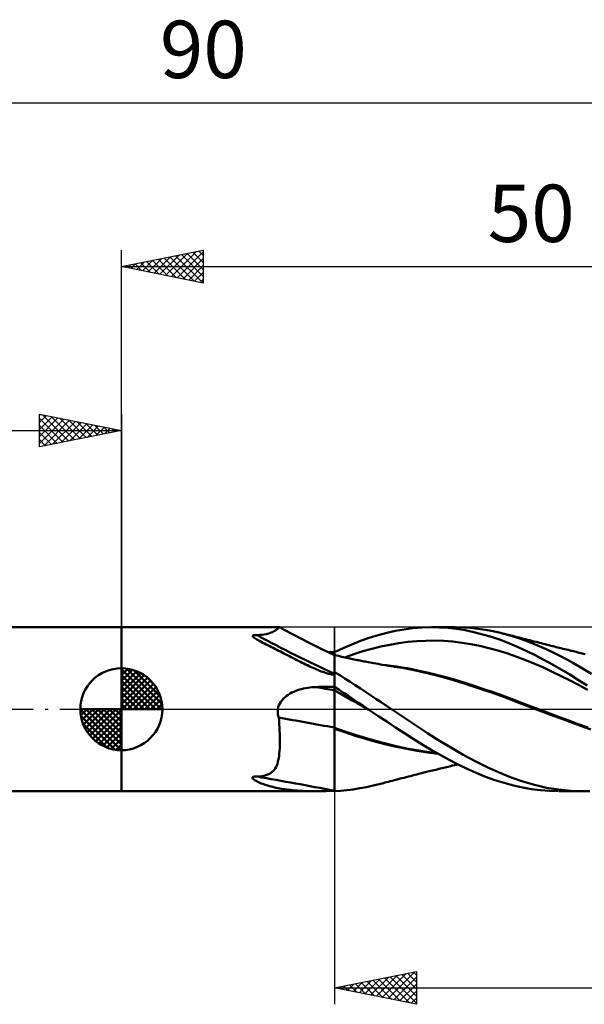
# Model space of a CAD drawing. Units: millimetres. Extents: x -57 to 63, y -18 to 42.
# Drawn here: x -6 to 28, y -18 to 42 of the extents above; entities that cross this region are included whole.
import ezdxf
from ezdxf.enums import TextEntityAlignment as Align

# ---------------------------------------------------------------- set-up
doc = ezdxf.new("R2010")
doc.units = ezdxf.units.MM
doc.header["$LTSCALE"] = 3.55
doc.linetypes.add('LONGDASH_DASH', pattern=[0.85, 0.4, -0.2, 0.05, -0.2])
for name, color, linetype in [('1', 4, 'CONTINUOUS'), ('2', 7, 'CONTINUOUS'), ('4', 2, 'LONGDASH_DASH'), ('CUT', 1, 'CONTINUOUS'), ('NOCUT', 7, 'CONTINUOUS'), ('SK1', 4, 'CONTINUOUS'), ('SK2', 7, 'CONTINUOUS'), ('SK4', 2, 'LONGDASH_DASH')]:
    doc.layers.add(name, color=color, linetype=linetype)
doc.styles.get("Standard").update_dxf_attribs({"font": 'Monospac821 BT'})

msp = doc.modelspace()

# ---------------------------------------------------------------- linework, layer by layer
at = {"layer": '1', "color": 4, "linetype": 'CONTINUOUS', "lineweight": 50}
for p, q in [((0, 5), (9.652, 5)), ((0, -5), (0, 5)), ((9.348, 4.776), (9.401, 4.81)), ((9.401, 4.81), (9.448, 4.843)), ((9.448, 4.843), (9.489, 4.874)), ((9.489, 4.874), (9.525, 4.904)), ((9.525, 4.904), (9.556, 4.93)), ((9.556, 4.93), (9.583, 4.953)), ((9.583, 4.953), (9.606, 4.973)), ((9.606, 4.973), (9.625, 4.987)), ((9.625, 4.987), (9.64, 4.997)), ((9.64, 4.997), (9.653, 5)), ((9.654, 5), (9.653, 5)), ((9.655, 5), (9.654, 5)), ((9.656, 4.999), (9.655, 5)), ((9.657, 4.999), (9.656, 4.999)), ((9.658, 4.999), (9.657, 4.999)), ((9.659, 4.998), (9.658, 4.999)), ((9.793, 4.925), (9.659, 4.998)), ((9.927, 4.852), (9.793, 4.925)), ((10.531, 4.532), (9.927, 4.852)), ((16.73, 4.778), (17.258, 4.872)), ((17.258, 4.872), (17.784, 4.94)), ((17.784, 4.94), (18.321, 4.983)), ((18.321, 4.983), (18.865, 5)), ((19.393, 4.991), (18.865, 5)), ((18.937, 5), (20.364, 5)), ((19.922, 4.957), (19.393, 4.991)), ((20.447, 4.897), (19.922, 4.957)), ((20.824, 4.99), (20.367, 5)), ((20.969, 4.813), (20.447, 4.897)), ((21.282, 4.961), (20.824, 4.99)), ((21.497, 4.703), (20.969, 4.813)), ((21.743, 4.912), (21.282, 4.961)), ((22.207, 4.845), (21.743, 4.912)), ((22.672, 4.759), (22.207, 4.845)), ((8, 4.477), (8.035, 4.508)), ((8.011, 4.44), (8, 4.477)), ((8.045, 4.403), (8.011, 4.44)), ((8.035, 4.508), (8.11, 4.523)), ((8.089, 4.367), (8.045, 4.403)), ((8.138, 4.333), (8.089, 4.367)), ((8.11, 4.523), (8.194, 4.525)), ((8.197, 4.295), (8.138, 4.333)), ((8.279, 4.521), (8.194, 4.525)), ((8.266, 4.255), (8.197, 4.295)), ((8.345, 4.21), (8.266, 4.255)), ((8.279, 4.521), (8.435, 4.53)), ((8.434, 4.162), (8.345, 4.21)), ((8.435, 4.53), (8.58, 4.543)), ((8.58, 4.543), (8.712, 4.561)), ((8.712, 4.561), (8.832, 4.583)), ((8.832, 4.583), (8.942, 4.608)), ((8.942, 4.608), (9.043, 4.638)), ((9.043, 4.638), (9.135, 4.671)), ((9.135, 4.671), (9.216, 4.706)), ((9.216, 4.706), (9.287, 4.741)), ((9.287, 4.741), (9.348, 4.776)), ((11.452, 4.052), (10.531, 4.532)), ((14.582, 4.164), (15.118, 4.352)), ((15.118, 4.352), (15.657, 4.518)), ((15.657, 4.518), (16.195, 4.66)), ((16.195, 4.66), (16.73, 4.778)), ((22.036, 4.568), (21.497, 4.703)), ((22.582, 4.408), (22.036, 4.568)), ((23.128, 4.224), (22.582, 4.408)), ((23.136, 4.654), (22.672, 4.759)), ((23.67, 4.018), (23.128, 4.224)), ((23.696, 4.504), (23.136, 4.654)), ((23.248, 4.627), (23.136, 4.654)), ((23.375, 4.596), (23.248, 4.627)), ((23.502, 4.564), (23.375, 4.596)), ((23.629, 4.532), (23.502, 4.564)), ((23.756, 4.501), (23.629, 4.532)), ((24.245, 4.329), (23.696, 4.504)), ((23.883, 4.468), (23.756, 4.501)), ((24.01, 4.436), (23.883, 4.468)), ((24.137, 4.404), (24.01, 4.436)), ((24.264, 4.371), (24.137, 4.404)), ((24.791, 4.13), (24.245, 4.329)), ((24.393, 4.337), (24.264, 4.371)), ((24.522, 4.304), (24.393, 4.337)), ((24.651, 4.27), (24.522, 4.304)), ((24.781, 4.237), (24.651, 4.27)), ((24.91, 4.203), (24.781, 4.237)), ((8.528, 4.112), (8.434, 4.162)), ((8.628, 4.06), (8.528, 4.112)), ((8.731, 4.007), (8.628, 4.06)), ((8.836, 3.953), (8.731, 4.007)), ((8.943, 3.899), (8.836, 3.953)), ((9.05, 3.844), (8.943, 3.899)), ((9.157, 3.79), (9.05, 3.844)), ((9.264, 3.736), (9.157, 3.79)), ((9.372, 3.681), (9.264, 3.736)), ((9.481, 3.626), (9.372, 3.681)), ((9.59, 3.571), (9.481, 3.626)), ((12.223, 3.666), (11.452, 4.052)), ((13, 3.288), (12.223, 3.666)), ((13, 3.476), (13.527, 3.725)), ((13.527, 3.725), (14.05, 3.954)), ((14.05, 3.954), (14.582, 4.164)), ((14.737, 3.535), (15.285, 3.689)), ((15.285, 3.689), (15.833, 3.824)), ((15.833, 3.824), (16.381, 3.938)), ((16.381, 3.938), (16.929, 4.032)), ((16.929, 4.032), (17.477, 4.105)), ((17.477, 4.105), (18.025, 4.154)), ((18.025, 4.154), (18.573, 4.18)), ((18.573, 4.18), (19.121, 4.183)), ((19.669, 4.164), (19.121, 4.183)), ((20.218, 4.122), (19.669, 4.164)), ((20.766, 4.057), (20.218, 4.122)), ((21.314, 3.969), (20.766, 4.057)), ((21.862, 3.86), (21.314, 3.969)), ((22.41, 3.731), (21.862, 3.86)), ((22.958, 3.583), (22.41, 3.731)), ((24.199, 3.794), (23.67, 4.018)), ((24.723, 3.551), (24.199, 3.794)), ((25.347, 3.907), (24.791, 4.13)), ((25.039, 4.17), (24.91, 4.203)), ((25.168, 4.137), (25.039, 4.17)), ((25.297, 4.104), (25.168, 4.137)), ((25.388, 4.081), (25.297, 4.104)), ((25.908, 3.662), (25.347, 3.907)), ((25.505, 4.051), (25.388, 4.081)), ((25.621, 4.022), (25.505, 4.051)), ((25.738, 3.992), (25.621, 4.022)), ((25.855, 3.962), (25.738, 3.992)), ((25.972, 3.933), (25.855, 3.962)), ((26.47, 3.397), (25.908, 3.662)), ((26.089, 3.904), (25.972, 3.933)), ((26.205, 3.874), (26.089, 3.904)), ((26.322, 3.845), (26.205, 3.874)), ((26.426, 3.819), (26.322, 3.845)), ((26.529, 3.793), (26.426, 3.819)), ((26.632, 3.768), (26.529, 3.793)), ((26.734, 3.742), (26.632, 3.768)), ((26.836, 3.717), (26.734, 3.742)), ((26.938, 3.692), (26.836, 3.717)), ((27.04, 3.666), (26.938, 3.692)), ((27.143, 3.641), (27.04, 3.666)), ((27.245, 3.616), (27.143, 3.641)), ((27.347, 3.591), (27.245, 3.616)), ((9.7, 3.515), (9.59, 3.571)), ((9.81, 3.458), (9.7, 3.515)), ((9.92, 3.402), (9.81, 3.458)), ((10.032, 3.345), (9.92, 3.402)), ((10.143, 3.288), (10.032, 3.345)), ((10.256, 3.23), (10.143, 3.288)), ((10.368, 3.172), (10.256, 3.23)), ((10.481, 3.114), (10.368, 3.172)), ((10.594, 3.057), (10.481, 3.114)), ((10.705, 3.001), (10.594, 3.057)), ((12.668, 3.48), (12.601, 3.481)), ((12.734, 3.479), (12.668, 3.48)), ((12.801, 3.478), (12.734, 3.479)), ((12.867, 3.477), (12.801, 3.478)), ((12.934, 3.476), (12.867, 3.477)), ((13, 3.475), (12.934, 3.476)), ((13, 3.448), (13, 3.476)), ((13, 3.309), (13, 3.475)), ((13, 3.421), (13, 3.448)), ((13, 3.393), (13, 3.421)), ((13, 3.365), (13, 3.393)), ((13, 3.337), (13, 3.365)), ((13, 3.309), (13, 3.337)), ((13.135, 3.278), (13, 3.309)), ((13, -4.993), (13, 3.309)), ((13.269, 3.247), (13.135, 3.278)), ((13.364, 3.226), (13.269, 3.247)), ((13.458, 3.204), (13.364, 3.226)), ((13.553, 3.183), (13.458, 3.204)), ((13.647, 3.162), (13.553, 3.183)), ((13.64, 3.163), (14.189, 3.36)), ((13.742, 3.14), (13.647, 3.162)), ((13.836, 3.12), (13.742, 3.14)), ((13.93, 3.099), (13.836, 3.12)), ((14.025, 3.078), (13.93, 3.099)), ((14.116, 3.059), (14.025, 3.078)), ((14.207, 3.039), (14.116, 3.059)), ((14.189, 3.36), (14.737, 3.535)), ((14.298, 3.02), (14.207, 3.039)), ((14.389, 3.002), (14.298, 3.02)), ((23.506, 3.414), (22.958, 3.583)), ((24.054, 3.226), (23.506, 3.414)), ((24.602, 3.016), (24.054, 3.226)), ((25.15, 2.792), (24.602, 3.016)), ((25.249, 3.291), (24.723, 3.551)), ((25.776, 3.017), (25.249, 3.291)), ((26.304, 2.729), (25.776, 3.017)), ((27.03, 3.112), (26.47, 3.397)), ((27.586, 2.809), (27.03, 3.112)), ((27.426, 3.571), (27.347, 3.591)), ((27.504, 3.552), (27.426, 3.571)), ((27.583, 3.533), (27.504, 3.552)), ((27.662, 3.513), (27.583, 3.533)), ((27.751, 3.491), (27.662, 3.513)), ((27.839, 3.47), (27.751, 3.491)), ((27.928, 3.448), (27.839, 3.47)), ((28.017, 3.426), (27.928, 3.448)), ((28.106, 3.405), (28.017, 3.426)), ((28.194, 3.383), (28.106, 3.405)), ((28.283, 3.362), (28.194, 3.383)), ((10.815, 2.945), (10.705, 3.001)), ((10.924, 2.89), (10.815, 2.945)), ((11.031, 2.837), (10.924, 2.89)), ((11.137, 2.784), (11.031, 2.837)), ((11.242, 2.733), (11.137, 2.784)), ((11.346, 2.683), (11.242, 2.733)), ((11.447, 2.635), (11.346, 2.683)), ((11.546, 2.588), (11.447, 2.635)), ((11.644, 2.543), (11.546, 2.588)), ((11.741, 2.499), (11.644, 2.543)), ((11.836, 2.458), (11.741, 2.499)), ((11.93, 2.418), (11.836, 2.458)), ((12.022, 2.379), (11.93, 2.418)), ((14.471, 2.985), (14.389, 3.002)), ((14.554, 2.968), (14.471, 2.985)), ((14.637, 2.951), (14.554, 2.968)), ((14.719, 2.935), (14.637, 2.951)), ((14.802, 2.919), (14.719, 2.935)), ((14.884, 2.903), (14.802, 2.919)), ((14.967, 2.887), (14.884, 2.903)), ((15.05, 2.871), (14.967, 2.887)), ((15.169, 2.849), (15.05, 2.871)), ((15.289, 2.826), (15.169, 2.849)), ((15.408, 2.805), (15.289, 2.826)), ((15.528, 2.783), (15.408, 2.805)), ((15.665, 2.759), (15.528, 2.783)), ((15.801, 2.736), (15.665, 2.759)), ((15.938, 2.712), (15.801, 2.736)), ((16.074, 2.69), (15.938, 2.712)), ((16.148, 2.678), (16.074, 2.69)), ((16.461, 2.647), (16.14, 2.688)), ((16.222, 2.666), (16.148, 2.678)), ((16.296, 2.654), (16.222, 2.666)), ((16.37, 2.642), (16.296, 2.654)), ((16.444, 2.63), (16.37, 2.642)), ((16.518, 2.619), (16.444, 2.63)), ((16.782, 2.602), (16.461, 2.647)), ((16.592, 2.608), (16.518, 2.619)), ((16.666, 2.596), (16.592, 2.608)), ((17.259, 2.497), (16.666, 2.596)), ((17.103, 2.552), (16.782, 2.602)), ((17.425, 2.496), (17.103, 2.552)), ((17.858, 2.38), (17.259, 2.497)), ((17.746, 2.436), (17.425, 2.496)), ((18.067, 2.371), (17.746, 2.436)), ((25.699, 2.556), (25.15, 2.792)), ((26.247, 2.307), (25.699, 2.556)), ((26.833, 2.426), (26.304, 2.729)), ((27.359, 2.111), (26.833, 2.426)), ((28.13, 2.493), (27.586, 2.809)), ((28.681, 2.161), (28.13, 2.493)), ((12.112, 2.343), (12.022, 2.379)), ((12.198, 2.31), (12.112, 2.343)), ((12.282, 2.279), (12.198, 2.31)), ((12.362, 2.251), (12.282, 2.279)), ((12.438, 2.225), (12.362, 2.251)), ((12.511, 2.202), (12.438, 2.225)), ((12.581, 2.182), (12.511, 2.202)), ((12.647, 2.165), (12.581, 2.182)), ((12.709, 2.15), (12.647, 2.165)), ((12.768, 2.138), (12.709, 2.15)), ((12.824, 2.128), (12.768, 2.138)), ((12.883, 2.12), (12.824, 2.128)), ((12.942, 2.116), (12.883, 2.12)), ((12.942, 2.116), (13, 2.117)), ((13.321, 2.068), (13, 2.265)), ((13.636, 1.87), (13.321, 2.068)), ((13.949, 1.669), (13.636, 1.87)), ((18.469, 2.247), (17.858, 2.38)), ((18.644, 2.245), (18.067, 2.371)), ((19.083, 2.1), (18.469, 2.247)), ((19.221, 2.106), (18.644, 2.245)), ((19.7, 1.938), (19.083, 2.1)), ((19.798, 1.955), (19.221, 2.106)), ((20.313, 1.762), (19.7, 1.938)), ((20.374, 1.79), (19.798, 1.955)), ((26.795, 2.045), (26.247, 2.307)), ((27.343, 1.77), (26.795, 2.045)), ((27.883, 1.782), (27.359, 2.111)), ((10.872, 1.199), (10.994, 1.233)), ((10.994, 1.233), (11.117, 1.263)), ((11.117, 1.263), (11.241, 1.289)), ((11.241, 1.289), (11.366, 1.31)), ((11.366, 1.31), (11.492, 1.327)), ((11.492, 1.327), (11.618, 1.34)), ((11.618, 1.34), (11.745, 1.349)), ((11.745, 1.349), (11.872, 1.354)), ((11.872, 1.354), (12.033, 1.357)), ((12.033, 1.357), (12.194, 1.36)), ((12.194, 1.36), (12.355, 1.364)), ((12.355, 1.364), (12.517, 1.367)), ((12.517, 1.367), (12.678, 1.37)), ((12.678, 1.37), (12.839, 1.373)), ((12.839, 1.373), (13, 1.376)), ((13.293, 1.182), (13, 1.374)), ((14.264, 1.465), (13.949, 1.669)), ((14.58, 1.26), (14.264, 1.465)), ((14.897, 1.054), (14.58, 1.26)), ((20.906, 1.575), (20.313, 1.762)), ((20.951, 1.612), (20.374, 1.79)), ((21.511, 1.376), (20.906, 1.575)), ((21.528, 1.426), (20.951, 1.612)), ((22.13, 1.167), (21.511, 1.376)), ((22.105, 1.233), (21.528, 1.426)), ((22.682, 1.033), (22.105, 1.233)), ((27.891, 1.482), (27.343, 1.77)), ((28.409, 1.442), (27.883, 1.782)), ((28.439, 1.185), (27.891, 1.482)), ((9.807, 0.557), (9.891, 0.649)), ((9.891, 0.649), (9.983, 0.734)), ((9.983, 0.734), (10.081, 0.813)), ((10.081, 0.813), (10.184, 0.886)), ((10.184, 0.886), (10.292, 0.952)), ((10.292, 0.952), (10.403, 1.012)), ((10.403, 1.012), (10.516, 1.066)), ((10.516, 1.066), (10.633, 1.115)), ((10.633, 1.115), (10.751, 1.159)), ((10.751, 1.159), (10.872, 1.199)), ((13.349, 0.954), (13, 1.146)), ((13.583, 0.988), (13.293, 1.182)), ((13.698, 0.758), (13.349, 0.954)), ((13.873, 0.793), (13.583, 0.988)), ((14.047, 0.56), (13.698, 0.758)), ((14.164, 0.596), (13.873, 0.793)), ((15.214, 0.846), (14.897, 1.054)), ((15.532, 0.636), (15.214, 0.846)), ((15.85, 0.425), (15.532, 0.636)), ((22.754, 0.95), (22.13, 1.167)), ((23.258, 0.828), (22.682, 1.033)), ((23.375, 0.727), (22.754, 0.95)), ((23.835, 0.615), (23.258, 0.828)), ((23.988, 0.498), (23.375, 0.727)), ((24.412, 0.396), (23.835, 0.615)), ((9.543, -0.047), (9.549, 0)), ((9.549, 0), (9.574, 0.121)), ((9.574, 0.121), (9.613, 0.238)), ((9.613, 0.238), (9.666, 0.351)), ((9.666, 0.351), (9.732, 0.458)), ((9.732, 0.458), (9.807, 0.557)), ((14.396, 0.363), (14.047, 0.56)), ((14.458, 0.398), (14.164, 0.596)), ((14.745, 0.167), (14.396, 0.363)), ((14.755, 0.199), (14.458, 0.398)), ((15.095, -0.028), (14.745, 0.167)), ((15.052, 0), (14.755, 0.199)), ((15.059, -0.005), (15.052, 0)), ((16.168, 0.213), (15.85, 0.425)), ((16.485, 0), (16.168, 0.213)), ((17.209, -0.493), (16.485, 0)), ((24.569, 0.273), (23.988, 0.498)), ((24.989, 0.175), (24.412, 0.396)), ((25.156, 0.048), (24.569, 0.273)), ((25.566, -0.044), (24.989, 0.175)), ((25.749, -0.176), (25.156, 0.048)), ((9.538, -0.142), (9.54, -0.094)), ((9.539, -0.189), (9.538, -0.142)), ((9.542, -0.236), (9.539, -0.189)), ((9.54, -0.094), (9.543, -0.047)), ((9.547, -0.283), (9.542, -0.236)), ((9.554, -0.329), (9.547, -0.283)), ((9.563, -0.376), (9.554, -0.329)), ((9.574, -0.421), (9.563, -0.376)), ((9.586, -0.467), (9.574, -0.421)), ((9.6, -0.512), (9.586, -0.467)), ((9.617, -0.713), (9.6, -0.512)), ((15.066, -0.01), (15.059, -0.005)), ((15.073, -0.014), (15.066, -0.01)), ((15.088, -0.024), (15.073, -0.014)), ((15.095, -0.029), (15.088, -0.024)), ((15.641, -0.393), (15.095, -0.029)), ((15.095, -0.029), (15.095, -0.029)), ((15.095, -0.029), (15.095, -0.029)), ((15.095, -0.029), (15.095, -0.029)), ((15.095, -0.029), (15.095, -0.029)), ((16.187, -0.755), (15.641, -0.393)), ((17.933, -0.981), (17.209, -0.493)), ((26.142, -0.261), (25.566, -0.044)), ((26.343, -0.398), (25.749, -0.176)), ((26.719, -0.477), (26.142, -0.261)), ((26.932, -0.615), (26.343, -0.398)), ((27.296, -0.691), (26.719, -0.477)), ((9.632, -0.912), (9.617, -0.713)), ((9.645, -1.11), (9.632, -0.912)), ((9.655, -1.306), (9.645, -1.11)), ((13.627, -1.351), (13, -1.134)), ((13.634, -1.408), (13, -1.189)), ((16.729, -1.114), (16.187, -0.755)), ((17.265, -1.467), (16.729, -1.114)), ((18.667, -1.458), (17.933, -0.981)), ((27.509, -0.829), (26.932, -0.615)), ((27.873, -0.904), (27.296, -0.691)), ((28.07, -1.034), (27.509, -0.829)), ((28.45, -1.113), (27.873, -0.904)), ((28.637, -1.236), (28.07, -1.034)), ((9.662, -1.5), (9.655, -1.306)), ((9.667, -1.692), (9.662, -1.5)), ((9.669, -1.881), (9.667, -1.692)), ((14.254, -1.558), (13.627, -1.351)), ((14.258, -1.613), (13.634, -1.408)), ((14.88, -1.751), (14.254, -1.558)), ((14.888, -1.803), (14.258, -1.613)), ((15.507, -1.93), (14.88, -1.751)), ((17.799, -1.812), (17.265, -1.467)), ((19.402, -1.919), (18.667, -1.458)), ((9.658, -2.404), (9.665, -2.238)), ((9.665, -2.238), (9.669, -2.064)), ((9.669, -2.064), (9.669, -1.881)), ((15.52, -1.979), (14.888, -1.803)), ((16.134, -2.096), (15.507, -1.93)), ((16.157, -2.142), (15.52, -1.979)), ((16.761, -2.248), (16.134, -2.096)), ((16.792, -2.292), (16.157, -2.142)), ((17.388, -2.387), (16.761, -2.248)), ((17.41, -2.425), (16.792, -2.292)), ((18.014, -2.507), (17.388, -2.387)), ((18.344, -2.149), (17.799, -1.812)), ((18.895, -2.476), (18.344, -2.149)), ((20.134, -2.363), (19.402, -1.919)), ((20.853, -2.784), (20.134, -2.363)), ((9.575, -3.104), (9.598, -2.981)), ((9.598, -2.981), (9.618, -2.85)), ((9.618, -2.85), (9.635, -2.71)), ((9.635, -2.71), (9.648, -2.561)), ((9.648, -2.561), (9.658, -2.404)), ((18.04, -2.541), (17.41, -2.425)), ((18.641, -2.608), (18.014, -2.507)), ((18.673, -2.636), (18.04, -2.541)), ((19.268, -2.689), (18.641, -2.608)), ((19.309, -2.712), (18.673, -2.636)), ((19.448, -2.79), (18.895, -2.476)), ((20, -3.089), (19.448, -2.79)), ((21.574, -3.178), (20.853, -2.784)), ((9.39, -3.606), (9.437, -3.52)), ((9.437, -3.52), (9.479, -3.427)), ((9.479, -3.427), (9.515, -3.327)), ((9.515, -3.327), (9.547, -3.219)), ((9.547, -3.219), (9.575, -3.104)), ((19.457, -3.621), (19.552, -3.598)), ((19.552, -3.598), (19.647, -3.575)), ((19.647, -3.575), (19.742, -3.552)), ((19.742, -3.552), (19.836, -3.529)), ((19.836, -3.529), (19.938, -3.504)), ((19.938, -3.504), (20.084, -3.469)), ((20.548, -3.372), (20, -3.089)), ((20.084, -3.469), (20.209, -3.439)), ((20.209, -3.439), (20.316, -3.414)), ((20.316, -3.414), (20.423, -3.388)), ((20.423, -3.388), (20.53, -3.363)), ((21.095, -3.639), (20.548, -3.372)), ((22.306, -3.54), (21.574, -3.178)), ((23.04, -3.868), (22.306, -3.54)), ((8.004, -4.154), (8.049, -4.121)), ((8.004, -4.196), (8.004, -4.154)), ((8.029, -4.236), (8.004, -4.196)), ((8.049, -4.121), (8.121, -4.107)), ((8.121, -4.107), (8.2, -4.105)), ((8.279, -4.109), (8.2, -4.105)), ((8.279, -4.109), (8.432, -4.098)), ((8.432, -4.098), (8.574, -4.081)), ((8.574, -4.081), (8.704, -4.057)), ((8.704, -4.057), (8.823, -4.026)), ((8.823, -4.026), (8.932, -3.988)), ((8.932, -3.988), (9.032, -3.943)), ((9.032, -3.943), (9.122, -3.889)), ((9.122, -3.889), (9.204, -3.827)), ((9.204, -3.827), (9.275, -3.759)), ((9.275, -3.759), (9.337, -3.685)), ((9.337, -3.685), (9.39, -3.606)), ((17.114, -4.214), (17.247, -4.18)), ((17.247, -4.18), (17.38, -4.145)), ((17.38, -4.145), (17.512, -4.11)), ((17.512, -4.11), (17.644, -4.076)), ((17.644, -4.076), (17.769, -4.044)), ((17.769, -4.044), (17.895, -4.012)), ((17.895, -4.012), (18.021, -3.979)), ((18.021, -3.979), (18.138, -3.95)), ((18.138, -3.95), (18.218, -3.929)), ((18.218, -3.929), (18.298, -3.909)), ((18.298, -3.909), (18.378, -3.889)), ((18.378, -3.889), (18.458, -3.869)), ((18.458, -3.869), (18.538, -3.849)), ((18.538, -3.849), (18.618, -3.828)), ((18.618, -3.828), (18.698, -3.808)), ((18.698, -3.808), (18.78, -3.788)), ((18.78, -3.788), (18.88, -3.763)), ((18.88, -3.763), (18.978, -3.739)), ((18.978, -3.739), (19.076, -3.715)), ((19.076, -3.715), (19.173, -3.691)), ((19.173, -3.691), (19.268, -3.667)), ((19.268, -3.667), (19.363, -3.644)), ((19.363, -3.644), (19.457, -3.621)), ((21.649, -3.886), (21.095, -3.639)), ((22.215, -4.114), (21.649, -3.886)), ((22.787, -4.318), (22.215, -4.114)), ((23.769, -4.16), (23.04, -3.868)), ((24.484, -4.411), (23.769, -4.16)), ((8.066, -4.273), (8.029, -4.236)), ((8.11, -4.307), (8.066, -4.273)), ((8.159, -4.341), (8.11, -4.307)), ((8.217, -4.375), (8.159, -4.341)), ((8.284, -4.411), (8.217, -4.375)), ((8.359, -4.447), (8.284, -4.411)), ((8.442, -4.484), (8.359, -4.447)), ((8.534, -4.522), (8.442, -4.484)), ((8.63, -4.558), (8.534, -4.522)), ((8.729, -4.593), (8.63, -4.558)), ((8.83, -4.626), (8.729, -4.593)), ((8.932, -4.657), (8.83, -4.626)), ((9.036, -4.687), (8.932, -4.657)), ((9.139, -4.714), (9.036, -4.687)), ((9.242, -4.74), (9.139, -4.714)), ((9.346, -4.765), (9.242, -4.74)), ((9.45, -4.788), (9.346, -4.765)), ((9.555, -4.809), (9.45, -4.788)), ((14.552, -4.825), (14.959, -4.747)), ((14.959, -4.747), (15.367, -4.654)), ((15.367, -4.654), (15.456, -4.633)), ((15.456, -4.633), (15.545, -4.611)), ((15.545, -4.611), (15.634, -4.589)), ((15.634, -4.589), (15.723, -4.567)), ((15.723, -4.567), (15.812, -4.545)), ((15.812, -4.545), (15.901, -4.523)), ((15.901, -4.523), (15.99, -4.501)), ((15.99, -4.501), (16.079, -4.478)), ((16.079, -4.478), (16.189, -4.451)), ((16.189, -4.451), (16.298, -4.424)), ((16.298, -4.424), (16.407, -4.396)), ((16.407, -4.396), (16.516, -4.368)), ((16.516, -4.368), (16.668, -4.33)), ((16.668, -4.33), (16.817, -4.291)), ((16.817, -4.291), (16.967, -4.253)), ((16.967, -4.253), (17.114, -4.214)), ((23.357, -4.498), (22.787, -4.318)), ((23.917, -4.65), (23.357, -4.498)), ((24.467, -4.775), (23.917, -4.65)), ((25.015, -4.872), (24.467, -4.775)), ((25.203, -4.62), (24.484, -4.411)), ((25.936, -4.785), (25.203, -4.62)), ((26.672, -4.904), (25.936, -4.785)), ((0, -5), (11.74, -5)), ((9.66, -4.83), (9.555, -4.809)), ((9.766, -4.849), (9.66, -4.83)), ((9.872, -4.867), (9.766, -4.849)), ((9.979, -4.883), (9.872, -4.867)), ((10.086, -4.899), (9.979, -4.883)), ((10.194, -4.913), (10.086, -4.899)), ((10.302, -4.926), (10.194, -4.913)), ((10.411, -4.938), (10.302, -4.926)), ((10.519, -4.948), (10.411, -4.938)), ((10.627, -4.958), (10.519, -4.948)), ((10.734, -4.966), (10.627, -4.958)), ((10.839, -4.973), (10.734, -4.966)), ((10.943, -4.98), (10.839, -4.973)), ((11.047, -4.985), (10.943, -4.98)), ((11.149, -4.989), (11.047, -4.985)), ((11.249, -4.993), (11.149, -4.989)), ((11.349, -4.996), (11.249, -4.993)), ((11.447, -4.998), (11.349, -4.996)), ((11.544, -4.999), (11.447, -4.998)), ((11.64, -5), (11.544, -4.999)), ((11.734, -5), (11.64, -5)), ((11.734, -5), (11.835, -5)), ((11.835, -5), (11.935, -4.999)), ((11.935, -4.999), (12.033, -4.998)), ((12.033, -4.998), (12.129, -4.996)), ((12.129, -4.996), (12.22, -4.995)), ((12.22, -4.995), (12.308, -4.993)), ((12.308, -4.993), (12.392, -4.991)), ((12.392, -4.991), (12.473, -4.99)), ((12.473, -4.99), (12.549, -4.988)), ((12.549, -4.988), (12.621, -4.986)), ((12.621, -4.986), (12.689, -4.985)), ((12.689, -4.985), (12.752, -4.983)), ((12.752, -4.983), (12.812, -4.982)), ((12.812, -4.982), (12.875, -4.982)), ((12.875, -4.982), (12.938, -4.981)), ((13, -4.981), (12.938, -4.981)), ((13, -4.993), (13.38, -4.972)), ((13.38, -4.972), (13.759, -4.938)), ((13.759, -4.938), (14.148, -4.89)), ((14.148, -4.89), (14.552, -4.825)), ((25.566, -4.942), (25.015, -4.872)), ((26.118, -4.984), (25.566, -4.942)), ((26.67, -5), (26.118, -4.984)), ((27.403, -4.976), (26.672, -4.904)), ((28.118, -5), (26.706, -5)), ((28.122, -5), (27.403, -4.976)), ((28.122, -5), (28.58, -4.99))]:
    msp.add_line(p, q, dxfattribs=at)
for centre, major_axis, ratio, start_param, end_param in [((54.179, 72.781), (70.413, 45.685), 0.888205, 3.589394, 3.658229), ((55.772, -17.651), (-79.049, 20.55), 0.11031, 5.312528, 5.329578), ((55.186, -19.907), (-79.7, 20.72), 0.11031, 5.298586, 5.349666), ((54.179, -23.779), (-81.235, 21.119), 0.11031, 5.272423, 5.341259)]:
    msp.add_ellipse(centre, major_axis=major_axis, ratio=ratio, start_param=start_param, end_param=end_param, dxfattribs=at)
at = {"layer": '2', "color": 7, "linetype": 'CONTINUOUS', "lineweight": 25}
for p, q in [((0, 5), (0, 28)), ((0, 27), (5, 28)), ((2.347, 26.531), (3.521, 27.704)), ((2.701, 26.46), (4.052, 27.81)), ((3.055, 26.389), (4.582, 27.916)), ((3.309, 27.662), (4.964, 26.007)), ((3.408, 26.318), (5, 27.91)), ((3.663, 27.733), (5, 26.396)), ((4.017, 27.803), (5, 26.82)), ((4.37, 27.874), (5, 27.244)), ((4.724, 27.945), (5, 27.668)), ((5, 28), (5, 26)), ((0.226, 26.955), (0.339, 27.068)), ((0.481, 27.096), (0.721, 26.856)), ((0.58, 26.884), (0.87, 27.174)), ((0.835, 27.167), (1.252, 26.75)), ((0.933, 26.813), (1.4, 27.28)), ((1.188, 27.238), (1.782, 26.644)), ((1.287, 26.743), (1.93, 27.386)), ((1.542, 27.308), (2.312, 26.538)), ((1.64, 26.672), (2.461, 27.492)), ((1.895, 27.379), (2.843, 26.431)), ((1.994, 26.601), (2.991, 27.598)), ((2.249, 27.45), (3.373, 26.325)), ((2.602, 27.52), (3.903, 26.219)), ((2.956, 27.591), (4.434, 26.113)), ((3.762, 26.248), (5, 27.486)), ((4.115, 26.177), (5, 27.062)), ((0, 27), (50, 27)), ((5, 26), (0, 27)), ((0.127, 27.025), (0.191, 26.962)), ((4.469, 26.106), (5, 26.637)), ((4.822, 26.036), (5, 26.213)), ((13, -5), (13, -18)), ((13, -17), (18, -16)), ((15.914, -17.583), (17.371, -16.126)), ((16.267, -17.653), (17.901, -16.02)), ((17.105, -16.179), (18, -17.074)), ((17.459, -16.108), (18, -16.649)), ((17.812, -16.038), (18, -16.225)), ((18, -16), (18, -18)), ((13.792, -17.158), (14.189, -16.762)), ((13.923, -16.815), (14.385, -17.277)), ((14.146, -17.229), (14.719, -16.656)), ((14.277, -16.745), (14.915, -17.383)), ((14.5, -17.3), (15.249, -16.55)), ((14.63, -16.674), (15.446, -17.489)), ((14.853, -17.371), (15.78, -16.444)), ((14.984, -16.603), (15.976, -17.595)), ((15.207, -17.441), (16.31, -16.338)), ((15.337, -16.533), (16.506, -17.701)), ((15.56, -17.512), (16.84, -16.232)), ((15.691, -16.462), (17.037, -17.807)), ((16.045, -16.391), (17.567, -17.913)), ((16.398, -16.32), (18, -17.922)), ((16.621, -17.724), (18, -16.345)), ((16.752, -16.25), (18, -17.498)), ((16.974, -17.795), (18, -16.769)), ((13, -17), (50, -17)), ((18, -18), (13, -17)), ((13.085, -17.017), (13.128, -16.974)), ((13.216, -16.957), (13.324, -17.065)), ((13.439, -17.088), (13.658, -16.868)), ((13.57, -16.886), (13.855, -17.171)), ((17.328, -17.866), (18, -17.194)), ((17.682, -17.936), (18, -17.618))]:
    msp.add_line(p, q, dxfattribs=at)
at = {"layer": '4', "color": 2, "linetype": 'LONGDASH_DASH', "lineweight": 25}
msp.add_line((0, 0), (50, 0), dxfattribs=at)
at = {"layer": 'CUT', "color": 1, "linetype": 'CONTINUOUS', "lineweight": 25}
for p, q in [((50, 5), (13, 5)), ((13, 5), (13, 4.995)), ((13, 4.995), (13, 0)), ((13, 0), (50, 0))]:
    msp.add_line(p, q, dxfattribs=at)
at = {"layer": 'NOCUT', "color": 7, "linetype": 'CONTINUOUS', "lineweight": 25}
for p, q in [((13, 5), (0, 5)), ((0, 5), (0, 0)), ((13, 4.995), (13, 5)), ((13, 0), (13, 4.995)), ((0, 0), (13, 0))]:
    msp.add_line(p, q, dxfattribs=at)
at = {"layer": 'SK1', "color": 4, "linetype": 'CONTINUOUS', "lineweight": 50}
for p, q in [((0, 5), (-39, 5)), ((0, 0), (0, 2.5)), ((0, 2.435), (0.063, 2.498)), ((0, 2.081), (0.387, 2.469)), ((0, 2.435), (2.435, 0)), ((0, 1.728), (0.677, 2.405)), ((0.308, 2.481), (2.481, 0.308)), ((0, 1.374), (0.941, 2.315)), ((0, 1.021), (1.182, 2.202)), ((0, 2.081), (2.081, 0)), ((0, 0.667), (1.401, 2.069)), ((0, 0.314), (1.604, 1.917)), ((0.761, 2.381), (2.381, 0.761)), ((1.486, 2.01), (2.01, 1.486)), ((0, 1.728), (1.728, 0)), ((0, 1.374), (1.374, 0)), ((0.04, 0), (1.787, 1.747)), ((0.393, 0), (1.953, 1.559)), ((0.747, 0), (2.101, 1.354)), ((0, 1.021), (1.021, 0)), ((0, 0.667), (0.667, 0)), ((1.101, 0), (2.229, 1.129)), ((1.454, 0), (2.338, 0.884)), ((1.808, 0), (2.423, 0.615)), ((0, 0), (-2.5, 0)), ((-2.498, -0.063), (-2.435, 0)), ((-2.469, -0.387), (-2.081, 0)), ((-2.405, -0.677), (-1.728, 0)), ((-2.315, -0.941), (-1.374, 0)), ((-2.202, -1.182), (-1.021, 0)), ((-2.161, 0), (0, -2.161)), ((-2.069, -1.401), (-0.667, 0)), ((-1.917, -1.604), (-0.314, 0)), ((-1.808, 0), (0, -1.808)), ((-1.454, 0), (0, -1.454)), ((-1.101, 0), (0, -1.101)), ((-0.747, 0), (0, -0.747)), ((-0.393, 0), (0, -0.393)), ((-0.04, 0), (0, -0.04)), ((0, 0.314), (0.314, 0)), ((0, 0), (2.5, 0)), ((0, -2.5), (0, 0)), ((2.161, 0), (2.479, 0.318)), ((-2.5, -0.015), (-0.015, -2.5)), ((-2.466, -0.402), (-0.402, -2.466)), ((-1.747, -1.787), (0, -0.04)), ((-1.559, -1.953), (0, -0.393)), ((-2.337, -0.884), (-0.884, -2.337)), ((-1.354, -2.101), (0, -0.747)), ((-1.129, -2.229), (0, -1.101)), ((-0.884, -2.338), (0, -1.454)), ((-0.615, -2.423), (0, -1.808)), ((-0.318, -2.479), (0, -2.161)), ((-39, -5), (0, -5))]:
    msp.add_line(p, q, dxfattribs=at)
for start, end in [(90, 180), (0, 90), (180, 270), (270, 0)]:
    msp.add_arc((0, 0), 2.5, start, end, dxfattribs=at)
at = {"layer": 'SK2', "color": 7, "linetype": 'CONTINUOUS', "lineweight": 25}
for p, q in [((-40, 37), (50, 37)), ((-5, 16), (-5, 18)), ((-5, 18), (0, 17)), ((-5, 17.91), (-4.925, 17.985)), ((-5, 17.486), (-4.572, 17.914)), ((-5, 17.062), (-4.218, 17.844)), ((-5, 16.637), (-3.865, 17.773)), ((-5, 17.728), (-3.56, 16.288)), ((-5, 16.213), (-3.511, 17.702)), ((-4.81, 17.962), (-3.207, 16.359)), ((-4.736, 16.053), (-3.157, 17.631)), ((-4.279, 17.856), (-2.853, 16.429)), ((-4.206, 16.159), (-2.804, 17.561)), ((-3.749, 17.75), (-2.499, 16.5)), ((-3.676, 16.265), (-2.45, 17.49)), ((-3.219, 17.644), (-2.146, 16.571)), ((-3.145, 16.371), (-2.097, 17.419)), ((-2.688, 17.538), (-1.792, 16.642)), ((-2.158, 17.432), (-1.439, 16.712)), ((0, 18), (0, 5)), ((-40, 17), (0, 17)), ((-5, 17.304), (-3.914, 16.217)), ((0, 17), (-5, 16)), ((-5, 16.879), (-4.267, 16.147)), ((-2.615, 16.477), (-1.743, 17.349)), ((-2.085, 16.583), (-1.39, 17.278)), ((-1.628, 17.326), (-1.085, 16.783)), ((-1.554, 16.689), (-1.036, 17.207)), ((-1.097, 17.219), (-0.732, 16.854)), ((-1.024, 16.795), (-0.683, 17.137)), ((-0.567, 17.113), (-0.378, 16.924)), ((-0.494, 16.901), (-0.329, 17.066)), ((-0.037, 17.007), (-0.025, 16.995)), ((-5, 16.455), (-4.621, 16.076)), ((-5, 16.031), (-4.974, 16.005))]:
    msp.add_line(p, q, dxfattribs=at)
at = {"layer": 'SK4', "color": 2, "linetype": 'LONGDASH_DASH', "lineweight": 25}
msp.add_line((-46, 0), (56, 0), dxfattribs=at)

# ---------------------------------------------------------------- texts
at = {"layer": '2', "color": 7, "linetype": 'CONTINUOUS', "lineweight": 25}
msp.add_text('50', height=3.5, dxfattribs=at).set_placement((25, 28.5), align=Align.CENTER)
at = {"layer": 'SK2', "color": 7, "linetype": 'CONTINUOUS', "lineweight": 25}
msp.add_text('90', height=3.5, dxfattribs=at).set_placement((5, 38.5), align=Align.CENTER)

doc.saveas('drawing.dxf')
